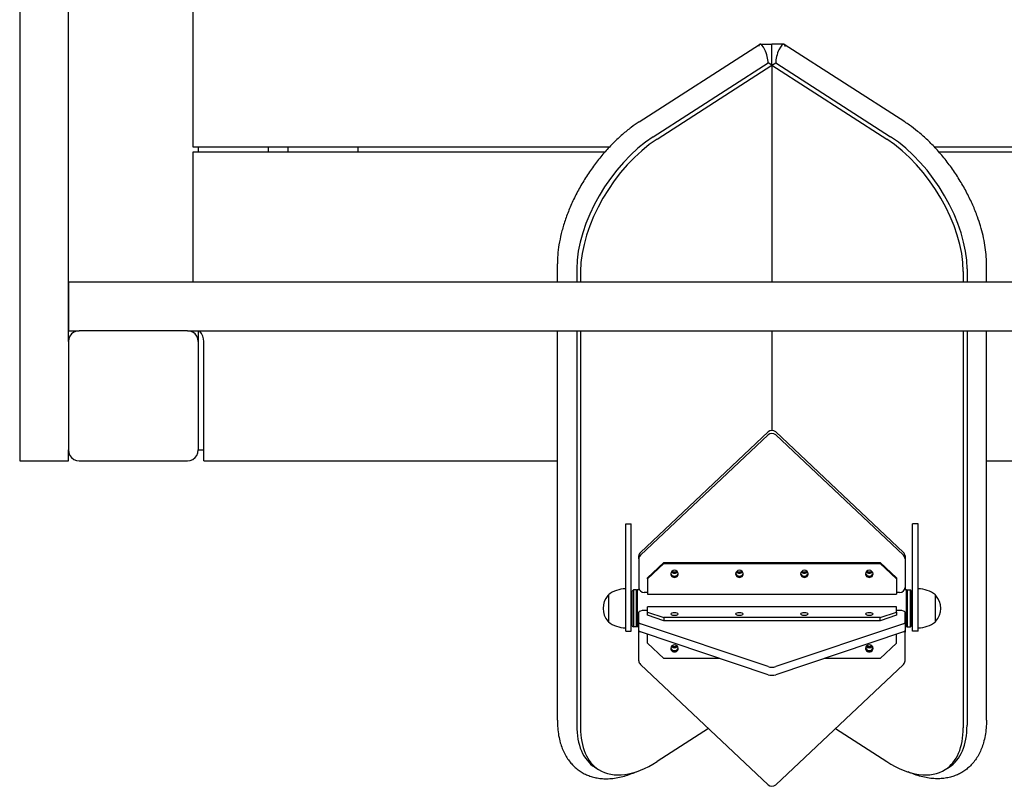
# Model space of a CAD drawing. Units: millimetres. Extents: x -4782 to 5093, y -3168 to 3157.
# Drawn here: x 1068 to 1978, y -1168 to -461 of the extents above; entities that cross this region are included whole.
import ezdxf

# ---------------------------------------------------------------- set-up
doc = ezdxf.new("R2010")
doc.units = ezdxf.units.MM
doc.linetypes.add('K5LT_BASIC', pattern=[0])

msp = doc.modelspace()

# ---------------------------------------------------------------- linework, layer by layer
at = {"color": 5, "linetype": 'K5LT_BASIC', "lineweight": 30, "true_color": 0x0000ff}
for p, q in [((1067.83, 477.19), (1067.83, -867.81)), ((1112.83, -757.81), (1112.83, 322.19)), ((1227.83, -437.81), (1227.83, -577.81)), ((1640.13, -554.98), (1751.49, -483.4)), ((1751.94, -483.15), (1762.83, -483.15)), ((1773.73, -483.15), (1762.83, -483.15)), ((1762.83, -493.65), (1762.83, -483.15)), ((1762.83, -493.65), (1762.83, -483.15)), ((1885.54, -554.98), (1774.18, -483.4)), ((1762.83, -502.68), (1762.83, -493.65)), ((1762.83, -502.68), (1762.83, -493.65)), ((1653.23, -568.59), (1759.3, -500.41)), ((1656.77, -570.86), (1762.83, -502.68)), ((1762.83, -502.68), (1759.3, -500.41)), ((1762.83, -502.68), (1766.37, -500.41)), ((1762.83, -502.68), (1868.9, -570.86)), ((1762.83, -502.68), (1762.83, -702.81)), ((1762.83, -502.68), (1762.83, -702.81)), ((1766.37, -500.41), (1872.44, -568.59)), ((1227.83, -577.81), (1612.99, -577.81)), ((1232.83, -577.81), (1232.83, -582.81)), ((1297.83, -582.81), (1297.83, -577.81)), ((1315.69, -577.81), (1315.69, -582.81)), ((1380.69, -582.81), (1380.69, -577.81)), ((1912.67, -577.81), (2297.83, -577.81)), ((1608.44, -582.81), (1227.83, -582.81)), ((1227.83, -582.81), (1227.83, -702.81)), ((2297.83, -582.81), (1917.23, -582.81)), ((1564.6, -702.81), (1564.6, -685.87)), ((1582.52, -690.64), (1582.52, -702.81)), ((1943.15, -690.64), (1943.15, -702.81)), ((1961.07, -702.81), (1961.07, -685.87)), ((1586.06, -692.92), (1586.06, -702.81)), ((1939.61, -692.92), (1939.61, -702.81)), ((2412.83, -702.81), (1112.83, -702.81)), ((1112.83, -702.81), (1112.83, -747.81)), ((1112.83, -747.81), (1122.83, -747.81)), ((1114.17, -752.81), (1113.18, -755.22)), ((1115.76, -750.74), (1114.17, -752.81)), ((1117.83, -749.15), (1115.76, -750.74)), ((1120.25, -748.15), (1117.83, -749.15)), ((1122.83, -747.81), (1120.25, -748.15)), ((1222.83, -747.81), (1122.83, -747.81)), ((1225.42, -748.15), (1222.83, -747.81)), ((1222.83, -747.81), (2302.83, -747.81)), ((1227.83, -749.15), (1225.42, -748.15)), ((1229.91, -750.74), (1227.83, -749.15)), ((1231.49, -752.81), (1229.91, -750.74)), ((1232.49, -755.22), (1231.49, -752.81)), ((1232.83, -747.81), (1232.83, -757.81)), ((1234.32, -748.17), (1233.97, -747.81)), ((1235.82, -750.31), (1234.32, -748.17)), ((1236.93, -752.68), (1235.82, -750.31)), ((1237.61, -755.21), (1236.93, -752.68)), ((1564.6, -1107.2), (1564.6, -747.81)), ((1582.52, -747.81), (1582.52, -1111.97)), ((1586.06, -747.81), (1586.06, -1114.24)), ((1762.83, -747.81), (1762.83, -839.81)), ((1762.83, -747.81), (1762.83, -839.81)), ((1939.61, -747.81), (1939.61, -1114.24)), ((1943.15, -747.81), (1943.15, -1111.97)), ((1961.07, -1107.2), (1961.07, -747.81)), ((1113.18, -755.22), (1112.83, -757.81)), ((1112.83, -757.81), (1112.83, -857.81)), ((1232.83, -757.81), (1232.49, -755.22)), ((1232.83, -757.81), (1232.83, -857.81)), ((1237.83, -757.81), (1237.61, -755.21)), ((1237.83, -867.81), (1237.83, -757.81)), ((1759.3, -841.19), (1641.3, -952.35)), ((1759.3, -843.87), (1641.3, -955.03)), ((1884.37, -952.35), (1766.37, -841.19)), ((1884.37, -955.03), (1766.37, -843.87)), ((1112.83, -857.81), (1113.18, -860.4)), ((1112.83, -867.81), (1112.83, -857.81)), ((1113.18, -860.4), (1114.17, -862.81)), ((1114.17, -862.81), (1115.76, -864.88)), ((1229.91, -864.88), (1231.49, -862.81)), ((1231.49, -862.81), (1232.49, -860.4)), ((1232.49, -860.4), (1232.83, -857.81)), ((1232.83, -857.81), (1237.83, -857.81)), ((1067.83, -867.81), (1112.83, -867.81)), ((1115.76, -864.88), (1117.83, -866.47)), ((1117.83, -866.47), (1120.25, -867.47)), ((1120.25, -867.47), (1122.83, -867.81)), ((1122.83, -867.81), (1222.83, -867.81)), ((1222.83, -867.81), (1225.42, -867.47)), ((1225.42, -867.47), (1227.83, -866.47)), ((1227.83, -866.47), (1229.91, -864.88)), ((1237.83, -867.81), (1564.6, -867.81)), ((1961.07, -867.81), (2287.83, -867.81)), ((1627.83, -998.48), (1627.83, -925.96)), ((1627.83, -925.96), (1632.83, -925.96)), ((1632.83, -998.48), (1632.83, -925.96)), ((1897.83, -925.96), (1892.83, -925.96)), ((1892.83, -998.48), (1892.83, -925.96)), ((1897.83, -998.48), (1897.83, -925.96)), ((1639.83, -958.37), (1639.83, -955.68)), ((1639.83, -958.37), (1639.83, -984.67)), ((1647.83, -975.89), (1662.83, -961.76)), ((1662.83, -962.77), (1647.83, -976.9)), ((1662.83, -961.76), (1862.83, -961.76)), ((1662.83, -961.76), (1662.83, -962.77)), ((1662.83, -962.77), (1862.83, -962.77)), ((1862.83, -962.77), (1862.83, -961.76)), ((1862.83, -961.76), (1877.83, -975.89)), ((1877.83, -976.9), (1862.83, -962.77)), ((1885.83, -955.68), (1885.83, -958.37)), ((1885.83, -958.37), (1885.83, -984.67)), ((1647.83, -976.9), (1647.83, -975.89)), ((1647.83, -976.9), (1647.83, -991.03)), ((1877.83, -975.89), (1877.83, -976.9)), ((1877.83, -976.9), (1877.83, -991.03)), ((1633.83, -988.06), (1634.83, -987.06)), ((1633.83, -1020.06), (1633.83, -988.06)), ((1634.83, -987.06), (1634.83, -1021.06)), ((1637.83, -987.06), (1634.83, -987.06)), ((1637.83, -987.56), (1638.33, -987.06)), ((1637.83, -1021.06), (1637.83, -987.06)), ((1640.52, -987.06), (1638.33, -987.06)), ((1638.33, -987.06), (1638.33, -988.04)), ((1638.33, -988.04), (1638.33, -1021.06)), ((1639.83, -984.67), (1639.83, -987.06)), ((1647.83, -989.39), (1644.83, -989.39)), ((1647.83, -991.03), (1877.83, -991.03)), ((1880.83, -989.39), (1877.83, -989.39)), ((1887.33, -987.06), (1885.15, -987.06)), ((1885.83, -984.67), (1885.83, -987.06)), ((1887.83, -987.56), (1887.33, -987.06)), ((1887.33, -1021.06), (1887.33, -987.06)), ((1887.83, -987.06), (1887.83, -1021.06)), ((1887.83, -987.06), (1890.83, -987.06)), ((1891.83, -988.06), (1890.83, -987.06)), ((1890.83, -1004.12), (1890.83, -987.06)), ((1891.83, -988.06), (1891.83, -1004.12)), ((1611.51, -992.06), (1611.72, -992.06)), ((1611.72, -991.7), (1611.72, -1001.14)), ((1627.83, -1025.06), (1627.83, -998.48)), ((1632.83, -998.06), (1633.83, -998.06)), ((1632.83, -1025.06), (1632.83, -998.48)), ((1891.83, -998.06), (1892.83, -998.06)), ((1892.83, -1025.06), (1892.83, -998.48)), ((1897.83, -1025.06), (1897.83, -998.48)), ((1913.95, -1005.49), (1913.95, -991.7)), ((1914.16, -992.06), (1913.95, -992.06)), ((1611.72, -1001.14), (1611.72, -1016.42)), ((1639.83, -1017.04), (1639.83, -1007.67)), ((1647.83, -1005.99), (1644.83, -1005.99)), ((1877.83, -1002.53), (1647.83, -1002.53)), ((1647.83, -1007.56), (1647.83, -1002.53)), ((1647.83, -1007.56), (1662.83, -1012.59)), ((1647.83, -1010.39), (1647.83, -1007.56)), ((1862.83, -1012.59), (1877.83, -1007.56)), ((1877.83, -1007.56), (1877.83, -1002.53)), ((1880.83, -1005.99), (1877.83, -1005.99)), ((1877.83, -1007.56), (1877.83, -1010.39)), ((1885.83, -1017.04), (1885.83, -1007.67)), ((1890.83, -1021.06), (1890.83, -1004.12)), ((1891.83, -1004.12), (1891.83, -1020.06)), ((1913.95, -1016.42), (1913.95, -1005.49)), ((1611.51, -1016.06), (1611.72, -1016.06)), ((1632.83, -1010.06), (1633.83, -1010.06)), ((1639.83, -1024.58), (1639.83, -1017.04)), ((1759.3, -1057.82), (1641.3, -1018.23)), ((1662.83, -1015.42), (1647.83, -1010.39)), ((1662.83, -1012.59), (1662.83, -1015.42)), ((1862.83, -1012.59), (1662.83, -1012.59)), ((1862.83, -1015.42), (1662.83, -1015.42)), ((1884.37, -1018.23), (1766.37, -1057.82)), ((1877.83, -1010.39), (1862.83, -1015.42)), ((1862.83, -1015.42), (1862.83, -1012.59)), ((1885.83, -1017.04), (1885.83, -1024.58)), ((1891.83, -1010.06), (1892.83, -1010.06)), ((1914.16, -1016.06), (1913.95, -1016.06)), ((1627.83, -1025.06), (1632.83, -1025.06)), ((1633.83, -1020.06), (1634.83, -1021.06)), ((1637.83, -1021.06), (1634.83, -1021.06)), ((1637.83, -1020.56), (1638.33, -1021.06)), ((1639.83, -1021.06), (1638.33, -1021.06)), ((1639.83, -1026.12), (1639.83, -1024.58)), ((1639.83, -1052.43), (1639.83, -1026.12)), ((1759.3, -1065.36), (1641.3, -1025.76)), ((1647.83, -1036.25), (1647.83, -1027.96)), ((1884.37, -1025.76), (1766.37, -1065.36)), ((1877.83, -1036.25), (1877.83, -1027.96)), ((1887.33, -1021.06), (1885.83, -1021.06)), ((1885.83, -1024.58), (1885.83, -1026.12)), ((1885.83, -1052.43), (1885.83, -1026.12)), ((1887.83, -1020.56), (1887.33, -1021.06)), ((1887.83, -1021.06), (1890.83, -1021.06)), ((1891.83, -1020.06), (1890.83, -1021.06)), ((1897.83, -1025.06), (1892.83, -1025.06)), ((1647.83, -1036.25), (1662.83, -1050.38)), ((1862.83, -1050.38), (1877.83, -1036.25)), ((1714.66, -1050.38), (1662.83, -1050.38)), ((1862.83, -1050.38), (1811.01, -1050.38)), ((1759.3, -1166.92), (1641.3, -1055.77)), ((1884.37, -1055.77), (1766.37, -1166.92)), ((1704.13, -1114.95), (1656.77, -1145.39)), ((1821.54, -1114.95), (1868.9, -1145.39)), ((1599.16, -1150.64), (1602.7, -1152.91)), ((1922.97, -1152.91), (1926.51, -1150.64))]:
    msp.add_line(p, q, dxfattribs=at)
for centre, radius, start, end in [((1611.92, -991.7), 0.2, 127.73697, 180), ((1627.83, -1012.26), 26.21, 90.44065, 127.73697), ((1627.63, -986.26), 0.2, 0, 90.44065), ((1898.03, -986.26), 0.2, 89.55935, 180), ((1897.83, -1012.26), 26.21, 52.26303, 89.55935), ((1913.75, -991.7), 0.2, 0, 52.26303), ((1624.83, -1004.06), 18, 138.47695, 221.52305), ((1611.51, -992.26), 0.2, 90, 138.47695), ((1914.16, -992.26), 0.2, 41.52305, 90), ((1900.83, -1004.06), 18, 318.47695, 41.52305), ((1611.51, -1015.86), 0.2, 221.52305, 270), ((1611.92, -1016.42), 0.2, 180, 232.26303), ((1627.83, -995.85), 26.21, 232.26303, 269.55935), ((1897.83, -995.85), 26.21, 270.44065, 307.73697), ((1913.75, -1016.42), 0.2, 307.73697, 0), ((1914.16, -1015.86), 0.2, 270, 318.47695), ((1627.63, -1021.86), 0.2, 269.55935, 0), ((1898.03, -1021.86), 0.2, 180, 270.44065)]:
    msp.add_arc(centre, radius, start, end, dxfattribs=at)
for centre, major_axis, ratio, start_param, end_param in [((1754.81, -493.65), (3.16, -10.46), 0.300384, 3.092003, 3.691425), ((1754.87, -493.71), (-3.13, 10.43), 0.300389, 3.928007, 6.404994), ((1754.81, -493.65), (3.16, -10.46), 0.300384, 2.646471, 3.092003), ((1770.79, -493.71), (-3.13, -10.43), 0.300389, 3.019784, 5.496771), ((1770.86, -493.65), (-3.16, -10.46), 0.300384, 3.191182, 3.636714), ((1770.86, -493.65), (-3.16, -10.46), 0.300384, 2.59176, 3.191182), ((1653.23, -645.19), (-54.07, -84.12), 0.541675, 4.01215, 5.582946), ((1656.77, -647.46), (-54.07, -84.12), 0.541675, 4.01215, 5.582946), ((1868.9, -647.46), (54.07, -84.12), 0.541675, 0.700239, 2.271035), ((1872.44, -645.19), (-54.07, 84.12), 0.541675, 3.841832, 5.412628), ((1762.83, -844.52), (-5, 0), 0.942033, 3.926991, 5.497787), ((1762.83, -847.21), (5, 0), 0.942033, 0.785398, 2.356194), ((1644.83, -955.68), (-5, 0), 0.942033, 5.497787, 6.283185), ((1644.83, -958.37), (-5, 0), 0.942033, 5.497787, 6.283185), ((1880.83, -955.68), (5, 0), 0.942033, 0, 0.785398), ((1880.83, -958.37), (5, 0), 0.942033, 0, 0.785398), ((1672.83, -972.19), (-3.5, 0), 0.942033, 3.141593, 6.283185), ((1672.83, -972.19), (-3.5, 0), 0.942033, 0, 3.141593), ((1672.83, -971.18), (3.5, 0), 0.942033, 3.294834, 6.129944), ((1672.83, -971.02), (-3.5, 0), 0.942033, 0.179038, 2.962555), ((1672.83, -968.33), (-3.5, 0), 0.942033, 0.62504, 2.516553), ((1672.83, -968.16), (-3.5, 0), 0.942033, 0.65678, 2.484812), ((1672.83, -967.16), (-3.5, 0), 0.942033, 0.868271, 2.273322), ((1732.83, -972.19), (-3.5, 0), 0.942033, 3.141593, 6.283185), ((1732.83, -972.19), (-3.5, 0), 0.942033, 0, 3.141593), ((1732.83, -971.18), (3.5, 0), 0.942033, 3.294834, 6.129944), ((1732.83, -971.02), (-3.5, 0), 0.942033, 0.179038, 2.962555), ((1732.83, -968.33), (-3.5, 0), 0.942033, 0.62504, 2.516553), ((1732.83, -968.16), (-3.5, 0), 0.942033, 0.65678, 2.484812), ((1732.83, -967.16), (-3.5, 0), 0.942033, 0.868271, 2.273322), ((1792.83, -972.19), (-3.5, 0), 0.942033, 3.141593, 6.283185), ((1792.83, -972.19), (-3.5, 0), 0.942033, 0, 3.141593), ((1792.83, -971.18), (3.5, 0), 0.942033, 3.294834, 6.129944), ((1792.83, -971.02), (-3.5, 0), 0.942033, 0.179038, 2.962555), ((1792.83, -968.33), (-3.5, 0), 0.942033, 0.62504, 2.516553), ((1792.83, -968.16), (-3.5, 0), 0.942033, 0.65678, 2.484812), ((1792.83, -967.16), (-3.5, 0), 0.942033, 0.868271, 2.273322), ((1852.83, -972.19), (-3.5, 0), 0.942033, 3.141593, 6.283185), ((1852.83, -972.19), (-3.5, 0), 0.942033, 0, 3.141593), ((1852.83, -971.18), (3.5, 0), 0.942033, 3.294834, 6.129944), ((1852.83, -971.02), (-3.5, 0), 0.942033, 0.179038, 2.962555), ((1852.83, -968.33), (-3.5, 0), 0.942033, 0.62504, 2.516553), ((1852.83, -968.16), (-3.5, 0), 0.942033, 0.65678, 2.484812), ((1852.83, -967.16), (-3.5, 0), 0.942033, 0.868271, 2.273322), ((1644.83, -984.67), (-5, 0), 0.942033, 0, 1.570796), ((1880.83, -984.67), (5, 0), 0.942033, 4.712389, 6.283185), ((1644.83, -1007.67), (-5, 0), 0.33552, 4.712389, 6.283185), ((1672.83, -1009.24), (-3.5, 0), 0.33552, 3.141593, 6.283185), ((1672.83, -1009.24), (-3.5, 0), 0.33552, 0, 3.141593), ((1732.83, -1009.24), (-3.5, 0), 0.33552, 3.141593, 6.283185), ((1732.83, -1009.24), (-3.5, 0), 0.33552, 0, 3.141593), ((1792.83, -1009.24), (-3.5, 0), 0.33552, 3.141593, 6.283185), ((1792.83, -1009.24), (-3.5, 0), 0.33552, 0, 3.141593), ((1852.83, -1009.24), (-3.5, 0), 0.33552, 3.141593, 6.283185), ((1852.83, -1009.24), (-3.5, 0), 0.33552, 0, 3.141593), ((1880.83, -1007.67), (5, 0), 0.33552, 0, 1.570796), ((1644.83, -1017.04), (-5, 0), 0.33552, 0, 0.785398), ((1880.83, -1017.04), (5, 0), 0.33552, 5.497787, 6.283185), ((1644.83, -1024.58), (-5, 0), 0.33552, 0, 0.785398), ((1644.83, -1026.12), (-5, 0), 0.942033, 6.038649, 6.283185), ((1880.83, -1024.58), (5, 0), 0.33552, 5.497787, 6.283185), ((1880.83, -1026.12), (5, 0), 0.942033, 0, 0.244536), ((1672.83, -1040.96), (-3.5, 0), 0.942033, 3.141593, 6.283185), ((1672.83, -1040.96), (-3.5, 0), 0.942033, 0, 3.141593), ((1672.83, -1039.95), (-3.5, 0), 0.942033, 0.153242, 2.988351), ((1672.83, -1039.78), (-3.5, 0), 0.942033, 0.179038, 2.962555), ((1672.83, -1037.1), (-3.5, 0), 0.942033, 0.62504, 2.516553), ((1672.83, -1036.93), (3.5, 0), 0.942033, 3.798373, 5.626405), ((1672.83, -1035.93), (-3.5, 0), 0.942033, 0.868271, 2.273322), ((1852.83, -1040.96), (-3.5, 0), 0.942033, 3.141593, 6.283185), ((1852.83, -1040.96), (-3.5, 0), 0.942033, 0, 3.141593), ((1852.83, -1039.95), (-3.5, 0), 0.942033, 0.153242, 2.988351), ((1852.83, -1039.78), (-3.5, 0), 0.942033, 0.179038, 2.962555), ((1852.83, -1037.1), (-3.5, 0), 0.942033, 0.62504, 2.516553), ((1852.83, -1036.93), (3.5, 0), 0.942033, 3.798373, 5.626405), ((1852.83, -1035.93), (-3.5, 0), 0.942033, 0.868271, 2.273322), ((1644.83, -1052.43), (-5, 0), 0.942033, 0, 0.785398), ((1880.83, -1052.43), (5, 0), 0.942033, 5.497787, 6.283185), ((1762.83, -1056.63), (-5, 0), 0.33552, 0.785398, 2.356194), ((1762.83, -1064.17), (5, 0), 0.33552, 3.926991, 5.497787), ((1653.23, -1066.52), (54.07, 84.12), 0.541675, 2.441354, 3.141593), ((1656.77, -1068.79), (-54.07, -84.12), 0.541675, 5.582946, 6.283185), ((1868.9, -1068.79), (54.07, -84.12), 0.541675, 0, 0.700239), ((1872.44, -1066.52), (54.07, -84.12), 0.541675, 0, 0.700239), ((1656.77, -1068.79), (-54.07, -84.12), 0.541675, 0, 0.870557), ((1868.9, -1068.79), (54.07, -84.12), 0.541675, 5.412628, 6.283185), ((1762.83, -1163.59), (-5, 0), 0.942033, 0.785398, 2.356194)]:
    msp.add_ellipse(centre, major_axis=major_axis, ratio=ratio, start_param=start_param, end_param=end_param, dxfattribs=at)
for points, knots in [([(1640.13, -554.98), (1637.7, -556.55), (1635.27, -558.23), (1630.11, -562.08), (1627.38, -564.27), (1622, -568.93), (1619.35, -571.4), (1613.99, -576.71), (1611.29, -579.58), (1605.96, -585.62), (1603.34, -588.81), (1598.23, -595.46), (1595.73, -598.93), (1590.91, -606.14), (1588.59, -609.88), (1584.25, -617.43), (1582.22, -621.24), (1578.52, -628.83), (1576.83, -632.61), (1573.8, -640.08), (1572.45, -643.77), (1570.09, -651.03), (1569.07, -654.59), (1567.36, -661.55), (1566.66, -664.94), (1565.57, -671.52), (1565.18, -674.71), (1564.71, -680.56), (1564.6, -683.24), (1564.6, -685.87)], [0, 0, 0, 0, 7.671608, 7.671608, 16.45279, 16.45279, 25.233972, 25.233972, 34.532563, 34.532563, 44.07041, 44.07041, 53.849177, 53.849177, 63.886515, 63.886515, 73.798704, 73.798704, 83.456623, 83.456623, 92.870104, 92.870104, 102.032971, 102.032971, 110.924729, 110.924729, 119.511636, 119.511636, 127, 127, 127, 127]), ([(1961.07, -685.87), (1961.07, -683.13), (1960.95, -680.32), (1960.47, -674.61), (1960.11, -671.71), (1959.17, -665.83), (1958.58, -662.85), (1957.2, -656.93), (1956.42, -653.98), (1954.69, -648.22), (1953.76, -645.41), (1951.44, -638.96), (1949.98, -635.32), (1946.75, -627.98), (1944.97, -624.28), (1941.11, -616.86), (1939.01, -613.15), (1934.52, -605.76), (1932.11, -602.09), (1927.09, -594.97), (1924.47, -591.52), (1919.13, -584.94), (1916.4, -581.8), (1911.05, -576.06), (1908.44, -573.44), (1903.06, -568.38), (1900.29, -565.96), (1895, -561.65), (1892.48, -559.74), (1888.48, -556.92), (1887.01, -555.93), (1885.54, -554.98)], [0, 0, 0, 0, 7.82381, 7.82381, 15.64762, 15.64762, 23.47143, 23.47143, 31.081423, 31.081423, 38.263903, 38.263903, 47.539463, 47.539463, 57.05483, 57.05483, 66.81032, 66.81032, 76.821878, 76.821878, 86.759618, 86.759618, 96.441249, 96.441249, 105.276159, 105.276159, 114.318162, 114.318162, 122.355703, 122.355703, 127, 127, 127, 127]), ([(1564.6, -1107.2), (1564.6, -1109.7), (1564.7, -1112.16), (1565.1, -1116.93), (1565.4, -1119.25), (1566.21, -1123.76), (1566.72, -1125.95), (1567.85, -1129.9), (1568.45, -1131.67), (1569.82, -1135.11), (1570.57, -1136.78), (1572.23, -1139.95), (1573.13, -1141.46), (1575.03, -1144.27), (1576.02, -1145.58), (1578.1, -1148.02), (1579.18, -1149.15), (1581.42, -1151.25), (1582.58, -1152.23), (1584.99, -1154.02), (1586.23, -1154.84), (1588.79, -1156.33), (1590.12, -1157.01), (1592.85, -1158.23), (1594.26, -1158.76), (1597.19, -1159.69), (1598.7, -1160.08), (1601.83, -1160.71), (1603.45, -1160.95), (1606.8, -1161.26), (1608.54, -1161.33), (1612.16, -1161.29), (1614.03, -1161.18), (1617.93, -1160.73), (1619.95, -1160.4), (1624.02, -1159.53), (1626.06, -1159), (1630.02, -1157.77), (1631.94, -1157.09), (1634.85, -1155.95), (1635.83, -1155.54), (1636.82, -1155.1)], [0, 0, 0, 0, 7.192844, 7.192844, 14.277255, 14.277255, 21.361666, 21.361666, 27.434662, 27.434662, 33.507414, 33.507414, 39.450968, 39.450968, 45.09623, 45.09623, 50.517038, 50.517038, 55.787457, 55.787457, 60.979666, 60.979666, 66.163721, 66.163721, 71.408198, 71.408198, 76.780937, 76.780937, 82.349248, 82.349248, 88.178962, 88.178962, 94.331706, 94.331706, 100.859927, 100.859927, 107.37391, 107.37391, 113.444633, 113.444633, 116.566471, 116.566471, 116.566471, 116.566471]), ([(1961.07, -1107.2), (1961.07, -1109.7), (1960.97, -1112.16), (1960.57, -1116.93), (1960.26, -1119.25), (1959.46, -1123.76), (1958.95, -1125.95), (1957.82, -1129.9), (1957.21, -1131.67), (1955.85, -1135.11), (1955.09, -1136.78), (1953.43, -1139.95), (1952.54, -1141.46), (1950.64, -1144.27), (1949.65, -1145.58), (1947.57, -1148.02), (1946.49, -1149.15), (1944.25, -1151.25), (1943.09, -1152.23), (1940.68, -1154.02), (1939.44, -1154.84), (1936.88, -1156.33), (1935.55, -1157.01), (1932.82, -1158.23), (1931.4, -1158.76), (1928.48, -1159.69), (1926.97, -1160.08), (1923.84, -1160.71), (1922.22, -1160.95), (1918.87, -1161.26), (1917.12, -1161.33), (1913.51, -1161.29), (1911.63, -1161.18), (1907.74, -1160.73), (1905.72, -1160.4), (1901.65, -1159.53), (1899.61, -1159), (1895.65, -1157.77), (1893.73, -1157.09), (1890.82, -1155.95), (1889.83, -1155.54), (1888.84, -1155.1)], [0, 0, 0, 0, 7.192844, 7.192844, 14.277255, 14.277255, 21.361666, 21.361666, 27.434662, 27.434662, 33.507414, 33.507414, 39.450968, 39.450968, 45.09623, 45.09623, 50.517038, 50.517038, 55.787457, 55.787457, 60.979666, 60.979666, 66.163721, 66.163721, 71.408198, 71.408198, 76.780937, 76.780937, 82.349248, 82.349248, 88.178962, 88.178962, 94.331706, 94.331706, 100.859927, 100.859927, 107.37391, 107.37391, 113.444633, 113.444633, 116.566471, 116.566471, 116.566471, 116.566471])]:
    msp.add_open_spline(points, degree=3, knots=knots, dxfattribs=at)

doc.saveas('drawing.dxf')
